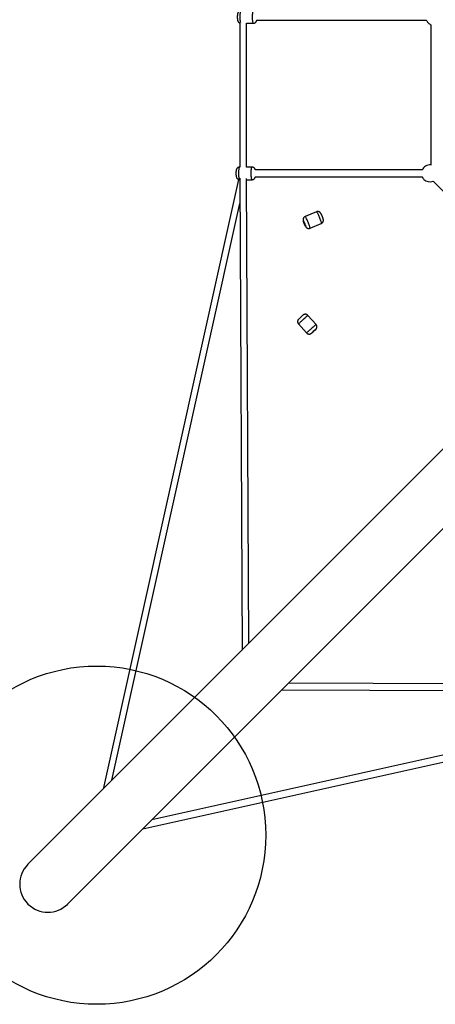
# Model space of a CAD drawing. Units: millimetres. Extents: x 17187 to 24792, y 33054 to 40659.
# Drawn here: x 18687 to 19671, y 34337 to 36665 of the extents above; entities that cross this region are included whole.
import ezdxf

# ---------------------------------------------------------------- set-up
doc = ezdxf.new("R2010")
doc.units = ezdxf.units.MM
doc.header["$LTSCALE"] = 200
doc.layers.add('OTWORY_MONTAŻOWE', color=1, linetype='Continuous')

msp = doc.modelspace()

# ---------------------------------------------------------------- linework, layer by layer
at = {"color": 7, "linetype": 'Continuous', "lineweight": 25}
for p, q in [((20828.2, 36789.2), (18706.9, 34667.9)), ((18801, 34573.9), (20922.3, 36695.2)), ((19208.5, 36657.6), (19208.5, 36316.9)), ((19208.5, 36657.6), (19208.5, 36316.9)), ((19224.4, 36657), (19240.2, 36657)), ((19224.5, 36317), (19224.5, 36657)), ((19224.5, 36317), (19224.5, 36657)), ((19248, 36664), (19650.1, 36664)), ((19660.4, 36653.6), (19660.6, 36321.8)), ((19208.5, 36317), (19208.3, 36317)), ((19237, 36317), (19224.4, 36317)), ((19640, 36310), (19244.8, 36310)), ((19640, 36310), (19244.8, 36310)), ((19205.1, 36287.6), (18884.8, 34845.8)), ((19205.1, 36287.6), (18884.8, 34845.8)), ((19208.5, 36290.9), (19213.7, 35174.6)), ((19208.5, 36290.9), (19213.7, 35174.6)), ((19208.5, 36290.9), (19213.7, 35174.6)), ((19229.6, 35190.6), (19224.5, 36289.6)), ((19229.6, 35190.6), (19224.5, 36289.6)), ((19229.6, 35190.6), (19224.5, 36289.6)), ((19224.6, 36287), (19237, 36287)), ((19244.8, 36294), (19640, 36294)), ((19244.8, 36294), (19640, 36294)), ((19665.8, 36283.4), (19996.2, 35957.1)), ((18905.9, 34866.9), (19208.8, 36230.5)), ((18905.9, 34866.9), (19208.8, 36230.5)), ((19389.7, 36211.1), (19363.1, 36200)), ((19374.6, 36172.3), (19401.3, 36183.5)), ((19388.8, 35944.5), (19369.5, 35966.1)), ((19347.1, 35946.1), (19366.5, 35924.5)), ((20422.7, 35091.5), (19323.6, 35096.5)), ((20422.7, 35091.5), (19323.6, 35096.5)), ((20422.7, 35091.5), (19323.6, 35096.5)), ((18978.9, 34751.8), (20421.8, 35072.3)), ((18978.9, 34751.8), (20421.8, 35072.3)), ((20363.6, 35075.8), (18999.9, 34772.8)), ((20363.6, 35075.8), (18999.9, 34772.8)), ((19307.7, 35080.6), (20423.9, 35075.5)), ((19307.7, 35080.6), (20423.9, 35075.5)), ((19307.7, 35080.6), (20423.9, 35075.5))]:
    msp.add_line(p, q, dxfattribs=at)
at = {"color": 1, "linetype": 'Continuous', "lineweight": 25, "flags": 128}
for points in [[(19210.6, 36658.3), (19210.3, 36659.3), (19210, 36660.6), (19209.7, 36662.3), (19209.5, 36664.2), (19209.3, 36666.2), (19209.2, 36668.4), (19209.2, 36670.6), (19209.2, 36672.9), (19209.2, 36675.2), (19209.3, 36677.4), (19209.5, 36679.5), (19209.7, 36681.4), (19210, 36683), (19210.2, 36684.5), (19210.6, 36685.6), (19210.6, 36685.6)], [(19240.2, 36687), (19240.2, 36687), (19239.8, 36686.8), (19239.4, 36686.2), (19239.1, 36685.3), (19238.8, 36684.1), (19238.5, 36682.7), (19238.3, 36680.9), (19238.1, 36679), (19237.9, 36676.9), (19237.8, 36674.7), (19237.8, 36672.4), (19237.8, 36670.1), (19237.9, 36667.8), (19238, 36665.7), (19238.2, 36663.7), (19238.4, 36661.9), (19238.7, 36660.3), (19239, 36659), (19239.3, 36658), (19239.7, 36657.3), (19240, 36657), (19240.2, 36657)], [(19208.2, 36287), (19208.1, 36287.1), (19207.7, 36287.5), (19207.3, 36288.3), (19207, 36289.4), (19206.7, 36290.8), (19206.5, 36292.4), (19206.3, 36294.3), (19206.1, 36296.3), (19206, 36298.5), (19205.9, 36300.8), (19205.9, 36303.1), (19206, 36305.4), (19206.1, 36307.6), (19206.3, 36309.6), (19206.5, 36311.5), (19206.7, 36313.1), (19207, 36314.5), (19207.3, 36315.6), (19207.7, 36316.4), (19208.1, 36316.9), (19208.3, 36317)], [(19237, 36317), (19237, 36317), (19236.6, 36316.8), (19236.2, 36316.3), (19235.9, 36315.4), (19235.6, 36314.2), (19235.3, 36312.8), (19235, 36311), (19234.8, 36309.1), (19234.7, 36307), (19234.6, 36304.8), (19234.5, 36302.5), (19234.5, 36300.2), (19234.6, 36298), (19234.7, 36295.8), (19234.9, 36293.8), (19235.1, 36292), (19235.4, 36290.4), (19235.7, 36289.1), (19236.1, 36288), (19236.4, 36287.3), (19236.8, 36287), (19237, 36287)], [(19374.6, 36172.3), (19374.7, 36172.3), (19374.8, 36172.6), (19374.7, 36173.2), (19374.5, 36174), (19374.2, 36175.2), (19373.8, 36176.6), (19373.2, 36178.3), (19372.6, 36180.1), (19371.8, 36182.1), (19371, 36184.2), (19370.2, 36186.3), (19369.3, 36188.4), (19368.4, 36190.5), (19367.5, 36192.4), (19366.6, 36194.2), (19365.8, 36195.8), (19365.1, 36197.2), (19364.4, 36198.4), (19363.9, 36199.2), (19363.5, 36199.8), (19363.2, 36200), (19363.1, 36200)], [(19389.7, 36211.1), (19389.9, 36211.1), (19390.2, 36210.8), (19390.7, 36210.2), (19391.2, 36209.3), (19391.9, 36208.1), (19392.7, 36206.6), (19393.5, 36204.9), (19394.3, 36203.1), (19395.2, 36201.1), (19396.1, 36199), (19397, 36196.9), (19397.9, 36194.8), (19398.7, 36192.8), (19399.4, 36190.8), (19400, 36189), (19400.6, 36187.4), (19401, 36186.1), (19401.3, 36185), (19401.4, 36184.1), (19401.4, 36183.6), (19401.3, 36183.5)], [(19347.1, 35946.1), (19347.2, 35946.2), (19347.6, 35946.6), (19348.2, 35947.2), (19349.1, 35947.9), (19350.1, 35948.9), (19351.4, 35950.1), (19352.8, 35951.4), (19354.4, 35952.8), (19356, 35954.2), (19357.7, 35955.8), (19359.4, 35957.3), (19361.1, 35958.8), (19362.7, 35960.2), (19364.2, 35961.6), (19365.6, 35962.8), (19366.8, 35963.9), (19367.8, 35964.7), (19368.6, 35965.4), (19369.1, 35965.9), (19369.4, 35966.1), (19369.5, 35966.1)], [(19388.8, 35944.5), (19388.7, 35944.4), (19388.4, 35944.2), (19387.8, 35943.7), (19386.9, 35942.9), (19385.9, 35942), (19384.6, 35940.9), (19383.2, 35939.7), (19381.7, 35938.3), (19380, 35936.8), (19378.3, 35935.3), (19376.6, 35933.8), (19375, 35932.3), (19373.3, 35930.8), (19371.8, 35929.4), (19370.4, 35928.2), (19369.2, 35927.1), (19368.2, 35926.1), (19367.4, 35925.4), (19366.8, 35924.9), (19366.5, 35924.6), (19366.5, 35924.5)], [(19388.1, 35933.1), (19388.2, 35933.2), (19388.1, 35933.1), (19388, 35933)], [(19379.9, 35925.7), (19379, 35924.9), (19378.4, 35924.4), (19377.9, 35924), (19377.8, 35923.9), (19377.8, 35923.9)]]:
    msp.add_lwpolyline(points, dxfattribs=at)
at = {"color": 7, "linetype": 'Continuous', "lineweight": 25, "flags": 128}
msp.add_lwpolyline([(19358.8, 36189.5), (19358.9, 36189.5), (19359.2, 36189.1), (19359.6, 36188.5), (19360.1, 36187.5), (19360.7, 36186.4), (19361.3, 36185), (19361.9, 36183.6), (19362.5, 36182.2), (19363, 36180.8), (19363.5, 36179.5), (19363.9, 36178.4), (19364.1, 36177.5), (19364.2, 36176.9), (19364.2, 36176.6), (19364.1, 36176.7), (19363.8, 36177), (19363.4, 36177.7), (19362.9, 36178.6), (19362.3, 36179.8), (19361.7, 36181.1), (19361.1, 36182.5), (19360.5, 36184), (19360, 36185.4), (19359.5, 36186.6), (19359.1, 36187.8), (19358.9, 36188.6), (19358.8, 36189.2), (19358.8, 36189.5)], dxfattribs=at)
at = {"color": 7, "linetype": 'Continuous', "lineweight": 25}
for centre, radius, start, end in [((19668.4, 36672), 20, 201.7548, 225), ((19668.4, 36672), 20, 225, 246.4463), ((19658.4, 36302), 20, 83.6527, 158.2452), ((19658.4, 36302), 20, 201.7548, 225), ((19658.4, 36302), 20, 225, 291.7836), ((19628.4, 35654.7), 412.8, 130.9557, 132.8184), ((19626.2, 35656.9), 364.7, 130.76, 132.9278), ((19058.2, 36291), 486.7, 311.3632, 312.649), ((18754, 34620.9), 66.5, 135, 225), ((18754, 34620.9), 66.5, 225, 315)]:
    msp.add_arc(centre, radius, start, end, dxfattribs=at)
for points, knots in [([(19208.5, 36686.3), (19208.4, 36686.3), (19207.8, 36686.1), (19206.9, 36685.5), (19205.9, 36684.7), (19205.1, 36683.8), (19204.4, 36682.8), (19203.9, 36681.8), (19203.5, 36680.7), (19203.1, 36679.4), (19202.8, 36678), (19202.6, 36676.3), (19202.5, 36674.7), (19202.5, 36672.9), (19202.5, 36671.1), (19202.5, 36669.4), (19202.6, 36667.6), (19202.8, 36665.9), (19203.1, 36664.4), (19203.5, 36663.1), (19203.9, 36661.9), (19204.5, 36660.8), (19205.3, 36659.8), (19206.4, 36658.8), (19207.4, 36658), (19208.2, 36657.7), (19208.5, 36657.6)], [0, 0, 0, 0, 0.010584, 0.049443, 0.086491, 0.122061, 0.156547, 0.190852, 0.226761, 0.268251, 0.32479, 0.376386, 0.424359, 0.4744, 0.523186, 0.571984, 0.621594, 0.673648, 0.732113, 0.777704, 0.814733, 0.852826, 0.891553, 0.931512, 0.972543, 1, 1, 1, 1]), ([(19240.2, 36657), (19240.4, 36657), (19241.1, 36656.9), (19242.3, 36657.2), (19243.7, 36657.7), (19244.9, 36658.4), (19245.9, 36659.2), (19246.7, 36660.1), (19247.4, 36661.1), (19247.9, 36662.1), (19248.3, 36663.1), (19248.5, 36663.7), (19248.5, 36664)], [0, 0, 0, 0, 0.042681, 0.17016, 0.289488, 0.402401, 0.510054, 0.613402, 0.713611, 0.813283, 0.917601, 1, 1, 1, 1]), ([(19208.3, 36316.9), (19208, 36316.9), (19207.2, 36316.9), (19205.9, 36316.6), (19204.5, 36316.1), (19203.4, 36315.3), (19202.4, 36314.5), (19201.6, 36313.5), (19201, 36312.5), (19200.5, 36311.5), (19200.1, 36310.4), (19199.8, 36309), (19199.5, 36307.4), (19199.3, 36305.7), (19199.2, 36303.9), (19199.2, 36302.1), (19199.2, 36300.3), (19199.3, 36298.6), (19199.5, 36296.9), (19199.7, 36295.2), (19200.1, 36293.6), (19200.6, 36292.2), (19201.2, 36291), (19201.9, 36290), (19202.9, 36289), (19204.1, 36288.1), (19205.4, 36287.5), (19206.5, 36287.1), (19207.1, 36287.1), (19207.3, 36287.1)], [0, 0, 0, 0, 0.023834, 0.061294, 0.096483, 0.129858, 0.161743, 0.192417, 0.222304, 0.252415, 0.284592, 0.323309, 0.378621, 0.422002, 0.46708, 0.510029, 0.552418, 0.595123, 0.63907, 0.686254, 0.742859, 0.781377, 0.814103, 0.847703, 0.882305, 0.917902, 0.954205, 0.990963, 1, 1, 1, 1]), ([(19245.3, 36310), (19245.3, 36310), (19245.2, 36310.4), (19244.9, 36311.2), (19244.4, 36312.3), (19243.8, 36313.4), (19242.9, 36314.5), (19241.8, 36315.4), (19240.5, 36316.2), (19239.1, 36316.7), (19237.9, 36317), (19237.2, 36316.9), (19237, 36316.9)], [0, 0, 0, 0, 0.007065, 0.129834, 0.238364, 0.349658, 0.463286, 0.58057, 0.700648, 0.82265, 0.945759, 1, 1, 1, 1]), ([(19236.9, 36287), (19237, 36287), (19237.5, 36286.9), (19238.6, 36287.1), (19240, 36287.5), (19241.3, 36288.2), (19242.4, 36289), (19243.3, 36289.9), (19244, 36290.8), (19244.5, 36291.8), (19245, 36292.9), (19245.2, 36293.6), (19245.3, 36294)], [0, 0, 0, 0, 0.006678, 0.136298, 0.257568, 0.372024, 0.480928, 0.585291, 0.686098, 0.785378, 0.887553, 1, 1, 1, 1]), ([(19401.3, 36183.5), (19401.3, 36183.5), (19401.9, 36183.7), (19402.8, 36184.3), (19404, 36185.2), (19404.8, 36186.3), (19405.5, 36187.4), (19405.9, 36188.5), (19406.2, 36189.7), (19406.3, 36190.7), (19406.3, 36191.6), (19406.2, 36192.5), (19406, 36193.3), (19405.7, 36194.3), (19405.4, 36195.5), (19404.9, 36196.9), (19404.4, 36198.3), (19403.7, 36199.9), (19403.1, 36201.4), (19402.5, 36202.9), (19401.8, 36204.3), (19401.2, 36205.6), (19400.5, 36206.8), (19399.9, 36207.8), (19399.2, 36208.7), (19398.5, 36209.5), (19397.7, 36210.2), (19396.6, 36210.9), (19395.4, 36211.4), (19394, 36211.7), (19392.5, 36211.8), (19391.1, 36211.6), (19390.2, 36211.3), (19389.7, 36211.1)], [0, 0, 0, 0, 0.004334, 0.041134, 0.075395, 0.107526, 0.137793, 0.166298, 0.193057, 0.217997, 0.24121, 0.263992, 0.289152, 0.322267, 0.364766, 0.403265, 0.44351, 0.482026, 0.51997, 0.557927, 0.596256, 0.635685, 0.677934, 0.723367, 0.752726, 0.777244, 0.804387, 0.83408, 0.865737, 0.899018, 0.933349, 0.968254, 1, 1, 1, 1]), ([(19363.1, 36200), (19363, 36200), (19362.5, 36199.8), (19361.6, 36199.2), (19360.4, 36198.3), (19359.5, 36197.2), (19358.9, 36196.1), (19358.4, 36194.9), (19358.2, 36193.8), (19358.1, 36192.8), (19358.1, 36191.8), (19358.2, 36191), (19358.4, 36190.1), (19358.6, 36189.2), (19359, 36188), (19359.5, 36186.6), (19360, 36185.1), (19360.6, 36183.7), (19360.9, 36182.8), (19361.1, 36182.5)], [0, 0, 0, 0, 0.006975, 0.079325, 0.146667, 0.209815, 0.269298, 0.325322, 0.377916, 0.426944, 0.472566, 0.517253, 0.566479, 0.630962, 0.714862, 0.790506, 0.86958, 0.945206, 1, 1, 1, 1]), ([(19361.1, 36182.5), (19361.2, 36182.2), (19361.5, 36181.4), (19362.1, 36180.2), (19362.7, 36178.8), (19363.4, 36177.5), (19364, 36176.5), (19364.5, 36175.6), (19365.1, 36174.7), (19365.9, 36174), (19366.7, 36173.2), (19367.8, 36172.6), (19369, 36172), (19370.4, 36171.7), (19371.9, 36171.7), (19373.3, 36171.8), (19374.2, 36172.2), (19374.6, 36172.3)], [0, 0, 0, 0, 0.040365, 0.117751, 0.196235, 0.277517, 0.36627, 0.432777, 0.497278, 0.546901, 0.602384, 0.662988, 0.727582, 0.795468, 0.86546, 0.936617, 1, 1, 1, 1]), ([(19347.6, 35957.3), (19347.5, 35957.2), (19347.4, 35957.1), (19347.2, 35956.8), (19346.8, 35956.4), (19346.3, 35955.8), (19345.8, 35954.8), (19345.3, 35953.5), (19345.1, 35952.2), (19345.1, 35950.8), (19345.3, 35949.4), (19345.8, 35948), (19346.4, 35946.9), (19347, 35946.3), (19347.2, 35946.1)], [0, 0, 0, 0, 0.049448, 0.083051, 0.125164, 0.179033, 0.27623, 0.385339, 0.491716, 0.596604, 0.708169, 0.822954, 0.939374, 1, 1, 1, 1]), ([(19369.5, 35966.1), (19369.4, 35966.2), (19369, 35966.7), (19368.1, 35967.4), (19366.8, 35968.1), (19365.5, 35968.6), (19364.3, 35968.8), (19363.1, 35968.8), (19362, 35968.6), (19361, 35968.4), (19360.2, 35968.1), (19359.5, 35967.7), (19359, 35967.4), (19358.7, 35967.2), (19358.5, 35967), (19358.3, 35966.8), (19358.1, 35966.7), (19358, 35966.6), (19357.9, 35966.5)], [0, 0, 0, 0, 0.025943, 0.136986, 0.24022, 0.336829, 0.427423, 0.512127, 0.590708, 0.66262, 0.726902, 0.78179, 0.823764, 0.854519, 0.879487, 0.91282, 0.973631, 1, 1, 1, 1]), ([(19388.2, 35933.2), (19388.2, 35933.2), (19388.4, 35933.4), (19388.6, 35933.6), (19389, 35934), (19389.5, 35934.6), (19390, 35935.5), (19390.5, 35936.7), (19390.8, 35938.1), (19390.9, 35939.5), (19390.7, 35940.9), (19390.3, 35942.3), (19389.6, 35943.5), (19389, 35944.2), (19388.8, 35944.5)], [0, 0, 0, 0, 0.0627611, 0.1079812, 0.1466242, 0.1957547, 0.2765675, 0.3804542, 0.4908179, 0.5882946, 0.6941244, 0.803522, 0.9147836, 1, 1, 1, 1]), ([(19366.5, 35924.5), (19366.7, 35924.3), (19367.2, 35923.7), (19368.3, 35923), (19369.5, 35922.3), (19370.8, 35922), (19372.1, 35921.8), (19373.2, 35921.8), (19374.3, 35922), (19375.2, 35922.3), (19376, 35922.7), (19376.6, 35923), (19377.1, 35923.3), (19377.3, 35923.5), (19377.5, 35923.7), (19377.7, 35923.8), (19378, 35924.1), (19378.6, 35924.6), (19379.2, 35925.1), (19379.7, 35925.5), (19379.8, 35925.7)], [0, 0, 0, 0, 0.048125, 0.13277, 0.211565, 0.2854, 0.354605, 0.419185, 0.478886, 0.533184, 0.581198, 0.62114, 0.650405, 0.673029, 0.693143, 0.725587, 0.784922, 0.868773, 0.958415, 1, 1, 1, 1])]:
    msp.add_open_spline(points, degree=3, knots=knots, dxfattribs=at)
at = {"layer": 'OTWORY_MONTAŻOWE'}
msp.add_circle((18869.8, 34736.8), 400, dxfattribs=at)

doc.saveas('drawing.dxf')
